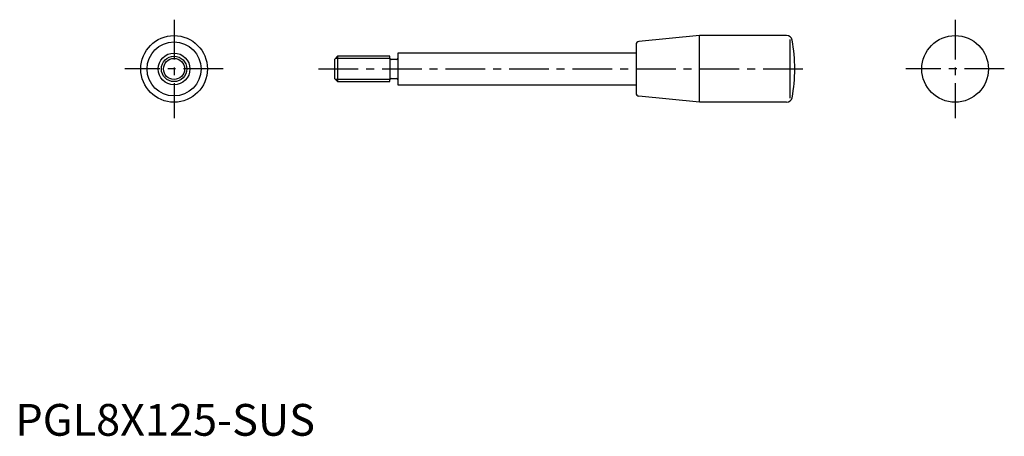
# Model space of a CAD drawing. Extents: x 1 to 312, y 0 to 131.
import ezdxf

# ---------------------------------------------------------------- set-up
doc = ezdxf.new("R2010")
doc.units = 0
doc.header["$LTSCALE"] = 10
doc.header["$MEASUREMENT"] = 0
doc.linetypes.add('CENTER', pattern=[2, 1.25, -0.25, 0.25, -0.25])
doc.layers.get('0').update_dxf_attribs({"linetype": 'CONTINUOUS'})
doc.layers.add('1', color=1, linetype='CENTER')
doc.layers.add('3', color=3, linetype='CONTINUOUS')
doc.styles.add('Standard1', font='arial.ttf')

msp = doc.modelspace()

# ---------------------------------------------------------------- linework, layer by layer
for p, q in [((215.5, 126), (196.4, 124.09)), ((242.95, 126), (215.5, 126)), ((215.5, 105), (215.5, 126)), ((244.07, 106.28), (244.07, 124.72)), ((195.5, 123.1), (195.5, 107.9)), ((101.5, 119.5), (100.5, 118.5)), ((100.5, 118.5), (100.5, 112.5)), ((118, 119.5), (101.5, 119.5)), ((101.5, 119.5), (101.5, 111.5)), ((118, 118.9), (118, 119.5)), ((118, 118.9), (118, 112.1)), ((120.1, 118.5), (118.4, 118.5)), ((195.5, 120.5), (120.5, 120.5)), ((120.5, 120.5), (120.5, 118.9)), ((120.5, 118.9), (120.5, 112.1)), ((100.5, 112.5), (101.5, 111.5)), ((118, 111.5), (118, 112.1)), ((118.4, 112.5), (120.1, 112.5)), ((120.5, 112.1), (120.5, 110.5)), ((101.5, 111.5), (118, 111.5)), ((120.5, 110.5), (195.5, 110.5)), ((215.5, 105), (196.4, 106.91)), ((242.95, 105), (215.5, 105))]:
    msp.add_line(p, q)
for centre, radius in [((50, 115.5), 10.5), ((296, 115.5), 10.5), ((50, 115.5), 8.5), ((50, 115.5), 5), ((50, 115.5), 4)]:
    msp.add_circle(centre, radius)
for centre, radius, start, end in [((196.5, 123.1), 1, 95.7106, 180), ((242.95, 124.25), 1.75, 10.4482, 90), ((195.5, 115.5), 50, 0, 10.4482), ((118.4, 118.9), 0.4, 180, 270), ((120.1, 118.9), 0.4, 270, 360), ((195.5, 115.5), 50, 349.5518, 0), ((118.4, 112.1), 0.4, 90, 180), ((120.1, 112.1), 0.4, 0, 90), ((196.5, 107.9), 1, 180, 264.2894), ((242.95, 106.75), 1.75, 270, 349.5518)]:
    msp.add_arc(centre, radius, start, end)
at = {"layer": '1'}
for p, q in [((50, 131), (50, 100)), ((296, 131), (296, 100)), ((65.5, 115.5), (34.5, 115.5)), ((95.5, 115.5), (250.5, 115.5)), ((311.5, 115.5), (280.5, 115.5))]:
    msp.add_line(p, q, dxfattribs=at)
at = {"layer": '3'}
for p, q in [((118, 118.82), (100.82, 118.82)), ((118, 112.18), (100.82, 112.18))]:
    msp.add_line(p, q, dxfattribs=at)
msp.add_circle((50, 115.5), 3.32, dxfattribs=at)

# ---------------------------------------------------------------- texts
at = {"color": 3, "style": 'Standard1'}
msp.add_text('PGL8X125-SUS', height=10, dxfattribs=at).set_placement((0, 0))

doc.saveas('drawing.dxf')
